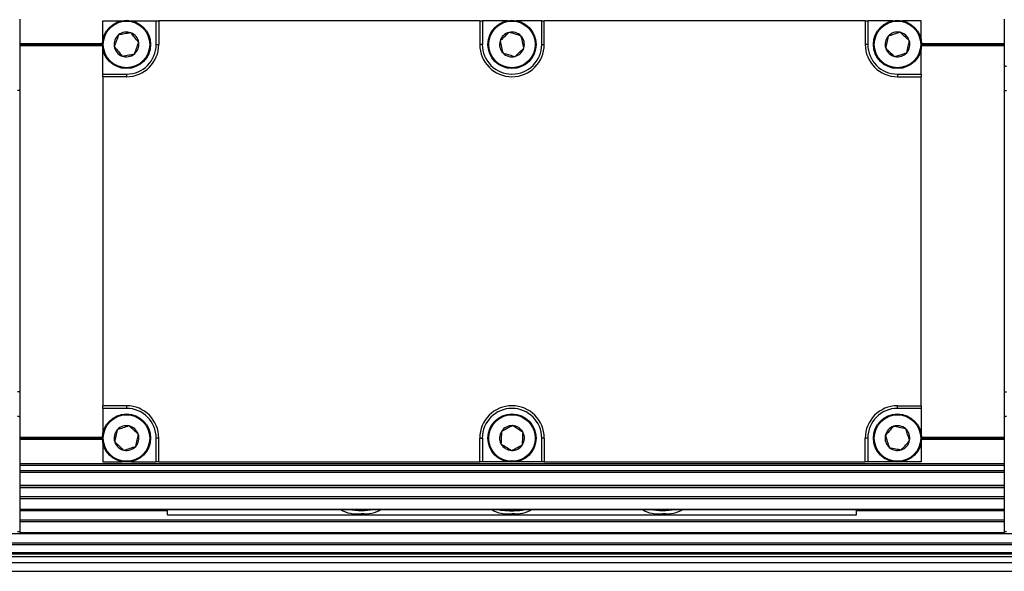
# Model space of a CAD drawing. Units: millimetres. Extents: x 2 to 1725, y 2 to 1116.
# Drawn here: x 392 to 506, y 398 to 462 of the extents above; entities that cross this region are included whole.
import ezdxf

# ---------------------------------------------------------------- set-up
doc = ezdxf.new("R2010")
doc.units = ezdxf.units.MM
doc.layers.add('DIMENSIONS-ANNOTATIONS', color=7, linetype='Continuous', lineweight=25)
doc.styles.add('SLDTEXTSTYLE0', font='TXT', dxfattribs={"width": 0.75})
doc.dimstyles.new('SLDDIMSTYLE0', dxfattribs={"dimtxt": 12, "dimasz": 16, "dimexe": 0, "dimexo": 0.0625, "dimgap": 3, "dimtad": 0, "dimtih": 1, "dimtoh": 1, "dimdec": 1, "dimrnd": 1e-09, "dimzin": 12, "dimdsep": 46, "dimtxsty": 'SLDTEXTSTYLE0', "dimsah": 1, "dimcen": 0.09, "dimadec": 0, "dimazin": 3, "dimtfac": 1, "dimtdec": 3, "dimtofl": 0, "dimtmove": 0, "dimatfit": 3, "dimfxl": 0, "dimfrac": 2, "dimtolj": 1, "dimtzin": 12, "dimarcsym": 0})

# ---------------------------------------------------------------- blocks, each defined once
blk = doc.blocks.new('_D_4')
at = {"layer": 'DIMENSIONS-ANNOTATIONS', "ltscale": 4}
for p, q in [((487.18, 521.75), (673.99, 521.75)), ((665.99, 521.75), (665.99, 482.59)), ((646.04, 460.92), (642.38, 460.92)), ((642.38, 460.92), (642.38, 441.87)), ((685.94, 460.92), (689.59, 460.92)), ((689.59, 460.92), (689.59, 441.87)), ((642.38, 441.87), (646.04, 441.87)), ((689.59, 441.87), (685.94, 441.87)), ((665.99, 400.28), (665.99, 439.44)), ((607.58, 400.28), (673.99, 400.28))]:
    blk.add_line(p, q, dxfattribs=at)
for points in [[(665.99, 521.75), (662.99, 505.75), (668.99, 505.75)], [(665.99, 400.28), (668.99, 416.28), (662.99, 416.28)]]:
    blk.add_solid(points, dxfattribs=at)
at = {"layer": 'DIMENSIONS-ANNOTATIONS', "ltscale": 4, "char_height": 12, "attachment_point": 1, "style": 'SLDTEXTSTYLE0'}
for s, insert in [('121.5', (646.04, 478.83)), ('4.783', (646.04, 457.34))]:
    blk.add_mtext(s, dxfattribs=dict(at, insert=insert))

msp = doc.modelspace()

# ---------------------------------------------------------------- linework, layer by layer
at = {"color": 7, "linetype": 'Continuous', "lineweight": 25, "ltscale": 4}
for p, q in [((392.03, 462.22), (392.03, 459.39)), ((401.68, 462.02), (403.9, 462.02)), ((401.68, 459.79), (401.68, 462.02)), ((404.96, 462.02), (407.88, 462.02)), ((407.88, 459.27), (407.88, 462.02)), ((407.88, 462.02), (408.18, 462.02)), ((408.18, 462.02), (408.18, 459.27)), ((445.43, 462.02), (408.18, 462.02)), ((445.43, 462.02), (445.43, 459.27)), ((445.43, 462.02), (445.74, 462.02)), ((445.74, 462.02), (445.74, 459.27)), ((448.65, 462.02), (445.74, 462.02)), ((452.63, 462.02), (449.71, 462.02)), ((452.63, 459.27), (452.63, 462.02)), ((452.63, 462.02), (452.93, 462.02)), ((452.93, 459.27), (452.93, 462.02)), ((490.18, 462.02), (452.93, 462.02)), ((490.18, 462.02), (490.18, 459.27)), ((490.18, 462.02), (490.49, 462.02)), ((490.49, 462.02), (490.49, 459.27)), ((493.4, 462.02), (490.49, 462.02)), ((496.68, 462.02), (494.46, 462.02)), ((496.68, 459.79), (496.68, 462.02)), ((506.33, 462.22), (506.33, 459.39)), ((448.84, 460.67), (448.84, 460.67)), ((448.84, 460.67), (448.84, 460.67)), ((494.23, 460.68), (494.23, 460.68)), ((494.23, 460.68), (494.23, 460.68)), ((403.52, 460.38), (403.52, 460.38)), ((403.52, 460.38), (403.52, 460.38)), ((404.94, 460.62), (404.94, 460.62)), ((404.94, 460.62), (404.94, 460.62)), ((405.85, 459.5), (405.86, 459.5)), ((405.86, 459.5), (405.85, 459.5)), ((447.8, 459.67), (447.8, 459.67)), ((447.8, 459.67), (447.8, 459.67)), ((450.22, 460.26), (450.22, 460.26)), ((450.22, 460.26), (450.22, 460.26)), ((492.86, 460.23), (492.86, 460.23)), ((492.86, 460.23), (492.86, 460.23)), ((495.3, 459.71), (495.3, 459.72)), ((495.3, 459.71), (495.3, 459.71)), ((392.03, 459.39), (401.63, 459.39)), ((392.03, 459.39), (392.03, 459.27)), ((392.03, 459.27), (401.63, 459.27)), ((392.03, 459.27), (392.03, 459.14)), ((392.03, 459.14), (401.63, 459.14)), ((392.03, 459.14), (392.03, 413.69)), ((401.68, 455.82), (401.68, 458.74)), ((403.01, 459.03), (403.01, 459.03)), ((403.01, 459.03), (403.01, 459.03)), ((407.88, 459.27), (408.18, 459.27)), ((445.74, 459.27), (445.43, 459.27)), ((450.57, 458.86), (450.57, 458.86)), ((450.57, 458.86), (450.57, 458.86)), ((452.63, 459.27), (452.93, 459.27)), ((490.49, 459.27), (490.18, 459.27)), ((492.56, 458.82), (492.56, 458.82)), ((492.56, 458.82), (492.56, 458.82)), ((496.68, 455.82), (496.68, 458.74)), ((496.73, 459.39), (506.33, 459.39)), ((496.73, 459.27), (506.33, 459.27)), ((496.73, 459.14), (506.33, 459.14)), ((506.33, 459.39), (506.33, 459.27)), ((506.33, 459.27), (506.33, 459.14)), ((506.33, 459.14), (506.33, 413.69)), ((403.92, 457.92), (403.92, 457.92)), ((403.92, 457.92), (403.92, 457.92)), ((405.34, 458.15), (405.34, 458.15)), ((405.34, 458.15), (405.34, 458.15)), ((448.14, 458.27), (448.14, 458.27)), ((448.14, 458.27), (448.14, 458.27)), ((449.52, 457.86), (449.52, 457.86)), ((449.52, 457.86), (449.52, 457.86)), ((493.63, 457.85), (493.63, 457.85)), ((493.63, 457.85), (493.63, 457.85)), ((495, 458.3), (495.01, 458.3)), ((495.01, 458.3), (495.01, 458.3)), ((401.68, 455.82), (404.43, 455.82)), ((401.68, 455.52), (401.68, 455.82)), ((401.68, 455.52), (401.68, 417.32)), ((404.43, 455.52), (401.68, 455.52)), ((404.43, 455.82), (404.43, 455.52)), ((493.93, 455.82), (493.93, 455.52)), ((493.93, 455.82), (496.68, 455.82)), ((493.93, 455.52), (496.68, 455.52)), ((496.68, 455.82), (496.68, 455.52)), ((496.68, 417.32), (496.68, 455.52)), ((404.43, 417.32), (401.68, 417.32)), ((401.68, 417.01), (401.68, 417.32)), ((404.43, 417.32), (404.43, 417.01)), ((493.93, 417.32), (496.68, 417.32)), ((493.93, 417.01), (493.93, 417.32)), ((496.68, 417.32), (496.68, 417.01)), ((404.43, 417.01), (401.68, 417.01)), ((401.68, 417.01), (401.68, 414.09)), ((496.68, 417.01), (493.93, 417.01)), ((496.68, 417.01), (496.68, 414.09)), ((404.74, 414.98), (404.74, 414.98)), ((404.74, 414.98), (404.74, 414.98)), ((449.25, 415.01), (449.24, 415.01)), ((449.25, 415.01), (449.25, 415.01)), ((493.47, 414.93), (493.47, 414.93)), ((493.47, 414.93), (493.47, 414.93)), ((403.36, 414.54), (403.36, 414.54)), ((403.36, 414.54), (403.36, 414.54)), ((405.81, 414.01), (405.8, 414.01)), ((405.81, 414.01), (405.81, 414.01)), ((447.97, 414.34), (447.96, 414.34)), ((447.96, 414.34), (447.96, 414.34)), ((450.46, 414.23), (450.46, 414.23)), ((450.46, 414.23), (450.46, 414.23)), ((492.52, 413.85), (492.52, 413.85)), ((492.52, 413.85), (492.52, 413.85)), ((494.89, 414.65), (494.89, 414.65)), ((494.89, 414.65), (494.89, 414.65)), ((392.03, 413.69), (401.63, 413.69)), ((392.03, 413.69), (392.03, 413.57)), ((392.03, 413.57), (401.63, 413.57)), ((392.03, 413.57), (392.03, 413.44)), ((392.03, 413.44), (401.63, 413.44)), ((392.03, 413.44), (392.03, 410.62)), ((401.68, 413.04), (401.68, 410.82)), ((403.06, 413.13), (403.06, 413.13)), ((403.06, 413.13), (403.06, 413.13)), ((407.88, 410.82), (407.88, 413.57)), ((408.18, 413.57), (407.88, 413.57)), ((408.18, 410.82), (408.18, 413.57)), ((445.43, 410.82), (445.43, 413.57)), ((445.43, 413.57), (445.74, 413.57)), ((445.74, 413.57), (445.74, 410.82)), ((447.9, 412.9), (447.9, 412.9)), ((447.9, 412.9), (447.9, 412.9)), ((450.4, 412.79), (450.4, 412.79)), ((450.4, 412.79), (450.4, 412.79)), ((452.63, 410.82), (452.63, 413.57)), ((452.93, 413.57), (452.63, 413.57)), ((452.93, 413.57), (452.93, 410.82)), ((490.18, 410.82), (490.18, 413.57)), ((490.49, 413.57), (490.18, 413.57)), ((490.49, 413.57), (490.49, 410.82)), ((495.35, 413.28), (495.34, 413.28)), ((495.34, 413.28), (495.35, 413.28)), ((496.68, 413.04), (496.68, 410.82)), ((496.73, 413.69), (506.33, 413.69)), ((496.73, 413.57), (506.33, 413.57)), ((496.73, 413.44), (506.33, 413.44)), ((506.33, 413.69), (506.33, 413.57)), ((506.33, 413.57), (506.33, 413.44)), ((506.33, 413.44), (506.33, 410.62)), ((404.12, 412.16), (404.12, 412.16)), ((404.12, 412.16), (404.13, 412.16)), ((405.5, 412.6), (405.5, 412.6)), ((405.5, 412.6), (405.5, 412.6)), ((449.12, 412.12), (449.12, 412.12)), ((449.12, 412.12), (449.12, 412.12)), ((492.97, 412.49), (492.97, 412.48)), ((492.97, 412.48), (492.98, 412.48)), ((494.39, 412.2), (494.39, 412.2)), ((494.39, 412.2), (494.39, 412.2)), ((392.03, 410.62), (506.33, 410.62)), ((392.03, 410.62), (392.03, 410.37)), ((506.33, 410.37), (392.03, 410.37)), ((392.03, 410.37), (392.03, 409.82)), ((401.68, 410.82), (403.9, 410.82)), ((404.96, 410.82), (407.88, 410.82)), ((408.18, 410.82), (407.88, 410.82)), ((408.18, 410.82), (445.43, 410.82)), ((445.74, 410.82), (445.43, 410.82)), ((448.65, 410.82), (445.74, 410.82)), ((452.63, 410.82), (449.71, 410.82)), ((452.93, 410.82), (452.63, 410.82)), ((452.93, 410.82), (490.18, 410.82)), ((490.49, 410.82), (490.18, 410.82)), ((493.4, 410.82), (490.49, 410.82)), ((496.68, 410.82), (494.46, 410.82)), ((506.33, 410.62), (506.33, 410.37)), ((506.33, 410.37), (506.33, 409.82)), ((392.03, 409.82), (506.33, 409.82)), ((392.03, 409.82), (392.03, 409.57)), ((506.33, 409.57), (392.03, 409.57)), ((392.03, 409.57), (392.03, 408.08)), ((506.33, 409.82), (506.33, 409.57)), ((506.33, 409.57), (506.33, 408.08)), ((392.03, 408.08), (506.33, 408.08)), ((392.03, 408.08), (506.33, 408.08)), ((392.03, 408.08), (392.03, 408.08)), ((392.03, 408.08), (392.03, 408.05)), ((506.33, 408.08), (506.33, 408.08)), ((506.33, 408.08), (506.33, 408.05)), ((506.33, 408.05), (392.03, 408.05)), ((392.03, 408.05), (392.03, 407.8)), ((506.33, 407.8), (392.03, 407.8)), ((392.03, 407.8), (392.03, 406.77)), ((506.33, 408.05), (506.33, 407.8)), ((506.33, 407.8), (506.33, 406.77)), ((392.03, 406.77), (506.33, 406.77)), ((392.03, 406.77), (392.03, 406.53)), ((506.33, 406.53), (392.03, 406.53)), ((392.03, 406.53), (392.03, 405.3)), ((506.33, 406.77), (506.33, 406.53)), ((506.33, 406.53), (506.33, 405.3)), ((392.03, 405.3), (506.33, 405.3)), ((392.03, 405.3), (392.03, 405.29)), ((392.03, 405.29), (506.33, 405.29)), ((392.03, 405.29), (392.03, 405.12)), ((392.03, 405.12), (392.03, 404.09)), ((409.18, 404.64), (409.18, 405.29)), ((409.18, 404.64), (489.18, 404.64)), ((489.18, 404.64), (489.18, 405.29)), ((506.33, 405.3), (506.33, 405.29)), ((506.33, 405.29), (506.33, 405.12)), ((506.33, 405.12), (506.33, 404.09)), ((392.03, 404.09), (506.33, 404.09)), ((392.03, 404.09), (392.03, 403.85)), ((506.33, 403.85), (392.03, 403.85)), ((392.03, 403.85), (392.03, 402.62)), ((506.33, 404.09), (506.33, 403.85)), ((506.33, 403.85), (506.33, 402.62)), ((392.03, 402.69), (391.78, 402.69)), ((392.03, 402.62), (506.33, 402.62)), ((392.03, 402.62), (392.03, 402.61)), ((392.03, 402.61), (506.33, 402.61)), ((506.58, 402.69), (506.33, 402.69)), ((506.33, 402.62), (506.33, 402.61)), ((299.78, 401.41), (598.58, 401.41)), ((296.78, 400.28), (601.58, 400.28)), ((296.78, 400.26), (601.58, 400.26)), ((296.78, 400.14), (601.58, 400.14)), ((599.66, 401.17), (298.71, 401.17)), ((601.58, 399.8), (296.78, 399.8)), ((296.78, 399.14), (601.58, 399.14)), ((296.78, 398.1), (601.58, 398.1))]:
    msp.add_line(p, q, dxfattribs=at)
at = {"color": 8, "linetype": 'Continuous', "lineweight": 25, "ltscale": 4}
for p, q in [((392.03, 453.92), (391.78, 453.92)), ((506.33, 453.92), (506.58, 453.92)), ((392.03, 418.92), (391.78, 418.92)), ((506.33, 418.92), (506.58, 418.92)), ((409.18, 405.12), (392.03, 405.12)), ((506.33, 405.12), (489.18, 405.12)), ((514.55, 402.44), (383.81, 402.44))]:
    msp.add_line(p, q, dxfattribs=at)
at = {"color": 7, "linetype": 'Continuous', "lineweight": 25, "ltscale": 16}
for centre, radius in [((404.43, 459.27), 2.8), ((404.43, 459.27), 2.7), ((449.18, 459.27), 2.8), ((449.18, 459.27), 2.7), ((493.93, 459.27), 2.8), ((493.93, 459.27), 2.7), ((404.43, 413.57), 2.8), ((404.43, 413.57), 2.7), ((449.18, 413.57), 2.8), ((449.18, 413.57), 2.7), ((493.93, 413.57), 2.8), ((493.93, 413.57), 2.7)]:
    msp.add_circle(centre, radius, dxfattribs=at)
for centre, radius, start, end in [((404.43, 459.27), 1.44, 69.309, 129.2573), ((449.18, 459.27), 1.44, 103.7692, 163.7175), ((449.18, 459.27), 1.44, 43.7692, 103.7175), ((493.93, 459.27), 1.44, 78.1373, 138.0856), ((493.93, 459.27), 1.44, 18.1373, 78.0856), ((404.43, 459.27), 1.44, 129.309, 189.2573), ((404.43, 459.27), 1.44, 9.309, 69.2573), ((404.43, 459.27), 1.44, 309.309, 9.2573), ((449.18, 459.27), 1.44, 163.7692, 223.7175), ((449.18, 459.27), 1.44, 343.7692, 43.7175), ((493.93, 459.27), 1.44, 138.1373, 198.0856), ((493.93, 459.27), 1.44, 318.1373, 18.0856), ((404.43, 459.27), 1.44, 189.309, 249.2573), ((404.43, 459.27), 3.75, 270, 0), ((404.43, 459.27), 3.45, 270, 0), ((449.18, 459.27), 3.75, 180, 0), ((449.18, 459.27), 3.45, 180, 0), ((449.18, 459.27), 1.44, 283.7692, 343.7175), ((493.93, 459.27), 3.75, 180, 270), ((493.93, 459.27), 3.45, 180, 270), ((493.93, 459.27), 1.44, 198.1373, 258.0856), ((404.43, 459.27), 1.44, 249.309, 309.2573), ((449.18, 459.27), 1.44, 223.7692, 283.7175), ((493.93, 459.27), 1.44, 258.1373, 318.0856), ((404.43, 413.57), 3.75, 0, 90), ((449.18, 413.57), 3.75, 0, 180), ((493.93, 413.57), 3.75, 90, 180), ((404.43, 413.57), 3.45, 0, 90), ((449.18, 413.57), 3.45, 0, 180), ((493.93, 413.57), 3.45, 90, 180), ((404.43, 413.57), 1.44, 77.7734, 137.7217), ((404.43, 413.57), 1.44, 17.7734, 77.7217), ((449.18, 413.57), 1.44, 87.4477, 147.396), ((449.18, 413.57), 1.44, 27.4477, 87.396), ((493.93, 413.57), 1.44, 108.5525, 168.5008), ((493.93, 413.57), 1.44, 48.5525, 108.5008), ((404.43, 413.57), 1.44, 137.7734, 197.7217), ((404.43, 413.57), 1.44, 317.7734, 17.7217), ((449.18, 413.57), 1.44, 147.4477, 207.396), ((449.18, 413.57), 1.44, 327.4477, 27.396), ((493.93, 413.57), 1.44, 168.5525, 228.5008), ((493.93, 413.57), 1.44, 348.5525, 48.5008), ((404.43, 413.57), 1.44, 197.7734, 257.7217), ((449.18, 413.57), 1.44, 207.4477, 267.396), ((449.18, 413.57), 1.44, 267.4477, 327.396), ((493.93, 413.57), 1.44, 288.5525, 348.5008), ((404.43, 413.57), 1.44, 257.7734, 317.7217), ((493.93, 413.57), 1.44, 228.5525, 288.5008), ((431.08, 408.1), 3.33, 237.3141, 280.3463), ((431.56, 412.57), 7.4, 259.7201, 270.9125), ((432.2, 408.52), 3.73, 262.0589, 300.2806), ((431.8, 412.57), 7.4, 269.0875, 280.2799), ((448.58, 408.1), 3.33, 237.3142, 280.3463), ((449.06, 412.57), 7.4, 259.7201, 270.9125), ((449.7, 408.52), 3.73, 262.0589, 300.2806), ((449.3, 412.57), 7.4, 269.0875, 280.2799), ((466.08, 408.1), 3.33, 237.3142, 280.3463), ((466.56, 412.57), 7.4, 259.7201, 270.9125), ((467.2, 408.52), 3.73, 262.0589, 300.2806), ((466.8, 412.57), 7.4, 269.0875, 280.2799)]:
    msp.add_arc(centre, radius, start, end, dxfattribs=at)
at = {"color": 7, "linetype": 'Continuous', "lineweight": 25, "ltscale": 4}
for points, knots in [([(448.84, 460.67), (448.79, 460.63), (448.58, 460.42), (448.22, 460.08), (447.92, 459.79), (447.8, 459.67)], [0, 0, 0, 0, 0.128538, 0.633914, 1, 1, 1, 1]), ([(450.22, 460.26), (449.98, 460.34), (449.51, 460.47), (449.05, 460.61), (448.84, 460.67)], [0, 0, 0, 0, 0.53497, 1, 1, 1, 1]), ([(494.23, 460.68), (494.17, 460.66), (493.89, 460.57), (493.41, 460.41), (493.02, 460.28), (492.86, 460.23)], [0, 0, 0, 0, 0.1285387, 0.6339129, 1, 1, 1, 1]), ([(495.3, 459.72), (495.11, 459.89), (494.75, 460.21), (494.39, 460.53), (494.23, 460.68)], [0, 0, 0, 0, 0.534969, 1, 1, 1, 1]), ([(403.52, 460.38), (403.46, 460.22), (403.31, 459.83), (403.13, 459.37), (403.03, 459.09), (403.01, 459.03)], [0, 0, 0, 0, 0.366087, 0.871462, 1, 1, 1, 1]), ([(404.94, 460.62), (404.69, 460.57), (404.21, 460.5), (403.74, 460.42), (403.52, 460.38)], [0, 0, 0, 0, 0.534969, 1, 1, 1, 1]), ([(405.85, 459.5), (405.69, 459.7), (405.39, 460.07), (405.08, 460.44), (404.94, 460.62)], [0, 0, 0, 0, 0.534816, 1, 1, 1, 1]), ([(405.34, 458.15), (405.37, 458.21), (405.47, 458.48), (405.65, 458.95), (405.79, 459.34), (405.85, 459.5)], [0, 0, 0, 0, 0.128538, 0.633913, 1, 1, 1, 1]), ([(447.8, 459.67), (447.86, 459.42), (447.97, 458.95), (448.08, 458.49), (448.14, 458.27)], [0, 0, 0, 0, 0.5348159, 1, 1, 1, 1]), ([(450.57, 458.86), (450.5, 459.11), (450.39, 459.58), (450.28, 460.05), (450.22, 460.26)], [0, 0, 0, 0, 0.534815, 1, 1, 1, 1]), ([(492.86, 460.23), (492.8, 459.98), (492.7, 459.51), (492.6, 459.04), (492.56, 458.82)], [0, 0, 0, 0, 0.5348154, 1, 1, 1, 1]), ([(495.01, 458.3), (495.06, 458.56), (495.16, 459.03), (495.26, 459.5), (495.3, 459.71)], [0, 0, 0, 0, 0.5348154, 1, 1, 1, 1]), ([(403.01, 459.03), (403.17, 458.83), (403.47, 458.46), (403.78, 458.09), (403.92, 457.92)], [0, 0, 0, 0, 0.534816, 1, 1, 1, 1]), ([(449.52, 457.86), (449.65, 457.98), (449.95, 458.27), (450.31, 458.61), (450.52, 458.82), (450.57, 458.86)], [0, 0, 0, 0, 0.366087, 0.871462, 1, 1, 1, 1]), ([(492.56, 458.82), (492.75, 458.64), (493.11, 458.32), (493.47, 458), (493.63, 457.85)], [0, 0, 0, 0, 0.53497, 1, 1, 1, 1]), ([(403.92, 457.92), (404.18, 457.96), (404.65, 458.04), (405.12, 458.11), (405.34, 458.15)], [0, 0, 0, 0, 0.53497, 1, 1, 1, 1]), ([(448.14, 458.27), (448.39, 458.2), (448.85, 458.06), (449.31, 457.93), (449.52, 457.86)], [0, 0, 0, 0, 0.53497, 1, 1, 1, 1]), ([(493.63, 457.85), (493.8, 457.91), (494.19, 458.04), (494.66, 458.19), (494.95, 458.28), (495, 458.3)], [0, 0, 0, 0, 0.366086, 0.871462, 1, 1, 1, 1]), ([(506.58, 456.7), (506.55, 456.71), (506.49, 456.72), (506.42, 456.74), (506.36, 456.78), (506.33, 456.81), (506.33, 456.82), (506.33, 456.83)], [0, 0, 0, 0, 0.203419, 0.406502, 0.618478, 0.855302, 1, 1, 1, 1]), ([(391.78, 416.13), (391.81, 416.12), (391.87, 416.11), (391.95, 416.09), (392, 416.06), (392.03, 416.03), (392.03, 416.01), (392.03, 416)], [0, 0, 0, 0, 0.203419, 0.406502, 0.618478, 0.855302, 1, 1, 1, 1]), ([(506.33, 416), (506.34, 416.02), (506.34, 416.05), (506.41, 416.09), (506.49, 416.11), (506.55, 416.12), (506.58, 416.13)], [0, 0, 0, 0, 0.3331362, 0.5720908, 0.8121145, 1, 1, 1, 1]), ([(404.74, 414.98), (404.49, 414.9), (404.03, 414.75), (403.58, 414.6), (403.36, 414.54)], [0, 0, 0, 0, 0.534815, 1, 1, 1, 1]), ([(405.8, 414.01), (405.76, 414.05), (405.54, 414.25), (405.17, 414.58), (404.87, 414.86), (404.74, 414.98)], [0, 0, 0, 0, 0.128539, 0.633914, 1, 1, 1, 1]), ([(449.24, 415.01), (449.02, 414.89), (448.59, 414.67), (448.16, 414.45), (447.97, 414.34)], [0, 0, 0, 0, 0.534816, 1, 1, 1, 1]), ([(450.46, 414.23), (450.41, 414.26), (450.16, 414.42), (449.74, 414.69), (449.39, 414.91), (449.25, 415.01)], [0, 0, 0, 0, 0.1285381, 0.6339138, 1, 1, 1, 1]), ([(493.47, 414.93), (493.3, 414.74), (492.98, 414.38), (492.66, 414.02), (492.52, 413.85)], [0, 0, 0, 0, 0.534969, 1, 1, 1, 1]), ([(494.89, 414.65), (494.63, 414.7), (494.16, 414.79), (493.69, 414.89), (493.47, 414.93)], [0, 0, 0, 0, 0.534815, 1, 1, 1, 1]), ([(403.36, 414.54), (403.31, 414.28), (403.21, 413.81), (403.1, 413.34), (403.06, 413.13)], [0, 0, 0, 0, 0.534971, 1, 1, 1, 1]), ([(405.5, 412.6), (405.55, 412.85), (405.66, 413.32), (405.76, 413.79), (405.81, 414.01)], [0, 0, 0, 0, 0.5349696, 1, 1, 1, 1]), ([(447.96, 414.34), (447.95, 414.08), (447.93, 413.6), (447.91, 413.12), (447.9, 412.9)], [0, 0, 0, 0, 0.53497, 1, 1, 1, 1]), ([(450.4, 412.79), (450.41, 413.05), (450.43, 413.53), (450.45, 414.01), (450.46, 414.23)], [0, 0, 0, 0, 0.53497, 1, 1, 1, 1]), ([(492.52, 413.85), (492.57, 413.69), (492.7, 413.3), (492.86, 412.82), (492.96, 412.54), (492.97, 412.49)], [0, 0, 0, 0, 0.366086, 0.871462, 1, 1, 1, 1]), ([(495.34, 413.28), (495.33, 413.34), (495.23, 413.62), (495.07, 414.09), (494.94, 414.48), (494.89, 414.65)], [0, 0, 0, 0, 0.128538, 0.633913, 1, 1, 1, 1]), ([(403.06, 413.13), (403.19, 413.01), (403.49, 412.73), (403.86, 412.4), (404.08, 412.2), (404.12, 412.16)], [0, 0, 0, 0, 0.366086, 0.871461, 1, 1, 1, 1]), ([(447.9, 412.9), (448.05, 412.81), (448.39, 412.58), (448.81, 412.32), (449.06, 412.16), (449.12, 412.12)], [0, 0, 0, 0, 0.366087, 0.871462, 1, 1, 1, 1]), ([(449.12, 412.12), (449.35, 412.24), (449.77, 412.46), (450.2, 412.69), (450.4, 412.79)], [0, 0, 0, 0, 0.534816, 1, 1, 1, 1]), ([(494.39, 412.2), (494.56, 412.39), (494.88, 412.75), (495.2, 413.11), (495.34, 413.28)], [0, 0, 0, 0, 0.53497, 1, 1, 1, 1]), ([(404.13, 412.16), (404.37, 412.23), (404.83, 412.38), (405.29, 412.53), (405.5, 412.6)], [0, 0, 0, 0, 0.534816, 1, 1, 1, 1]), ([(492.98, 412.48), (493.23, 412.43), (493.7, 412.34), (494.17, 412.24), (494.39, 412.2)], [0, 0, 0, 0, 0.5348163, 1, 1, 1, 1]), ([(447.5, 405.29), (447.53, 405.28), (447.71, 405.23), (448.18, 405.18), (448.87, 405.13), (449.59, 405.14), (450.14, 405.18), (450.43, 405.21), (450.52, 405.23)], [0, 0, 0, 0, 0.0370282, 0.2600759, 0.476137, 0.6905386, 0.9050331, 1, 1, 1, 1])]:
    msp.add_open_spline(points, degree=3, knots=knots, dxfattribs=at)

# ---------------------------------------------------------------- dimensions: what is measured, and where the dimension line sits
at = {"layer": 'DIMENSIONS-ANNOTATIONS', "ltscale": 4}
dim = msp.add_linear_dim(base=(665.99, 400.28), p1=(481.18, 521.75), p2=(601.58, 400.28), angle=90, dimstyle='SLDDIMSTYLE0', dxfattribs=at)
dim.commit()
dim.dimension.update_dxf_attribs({"geometry": '_D_4', "text_midpoint": (665.99, 461.01), "dimtype": 160})

doc.saveas('drawing.dxf')
